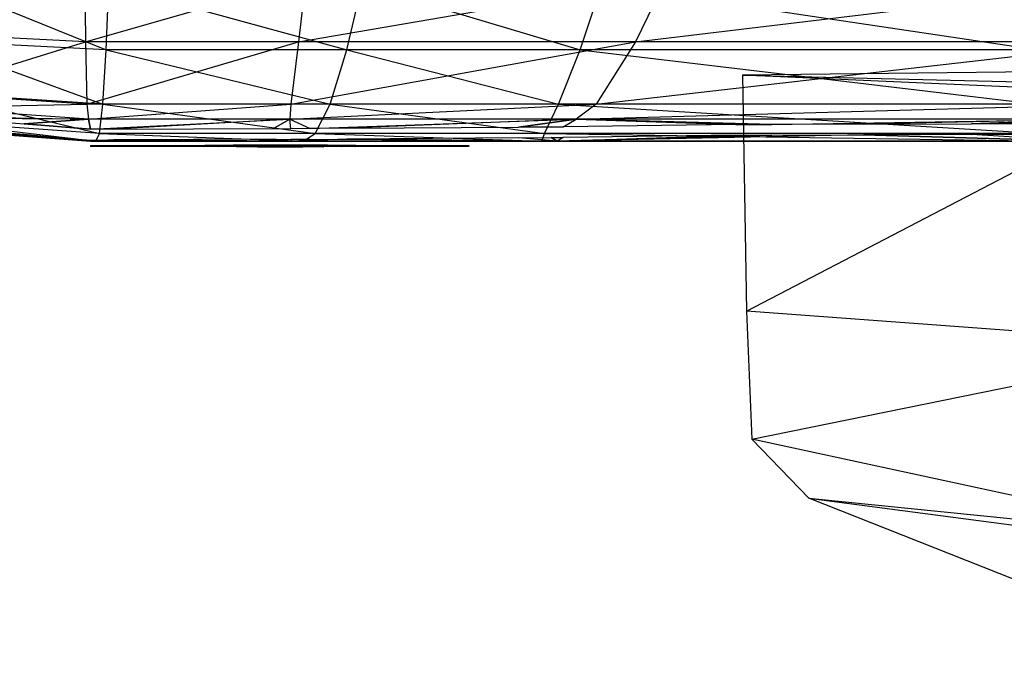
# Model space of a CAD drawing. Units: metres. Extents: x -534 to 917, y -537 to 550.
# Drawn here: x -226 to -48, y -151 to -34 of the extents above; entities that cross this region are included whole.
import ezdxf

# ---------------------------------------------------------------- set-up
doc = ezdxf.new("R2010")
doc.units = ezdxf.units.M
for name, color, linetype in [('DISK$$', 16, 'CONTINUOUS'), ('PART$$', 28, 'CONTINUOUS'), ('PART$$SA', 24, 'CONTINUOUS'), ('PART$$VA', 27, 'CONTINUOUS')]:
    doc.layers.add(name, color=color, linetype=linetype)

msp = doc.modelspace()

# ---------------------------------------------------------------- linework, layer by layer
at = {"layer": 'DISK$$', "color": 22}
for points in [[(-213.216, -56.6562, 9.50566), (-213.338, -56.6711, 10.9262), (-195.56, -56.6711, 10.9262)], [(-195.56, -56.6711, 10.9262), (-195.56, -56.6562, 9.50566), (-213.216, -56.6562, 9.50566)], [(-194.83, -56.6696, 10.7841), (-194.83, -56.6547, 9.3636), (-195.56, -56.6562, 9.50566)], [(-194.83, -56.6696, 10.7841), (-195.56, -56.6562, 9.50566), (-195.56, -56.6711, 10.9262)], [(-163.17, -56.6562, 9.50566), (-162.196, -56.6577, 9.64772), (-163.17, -56.6726, 11.0683)], [(-163.17, -56.6726, 11.0683), (-162.196, -56.6577, 9.64772), (-162.196, -56.6726, 11.0683)], [(-162.196, -56.6577, 9.64772), (-162.196, -56.6726, 11.0683), (-144.905, -56.6577, 9.64772)], [(-144.905, -56.6577, 9.64772), (-145.027, -56.6726, 11.0683), (-162.196, -56.6726, 11.0683)]]:
    msp.add_3dface(points, dxfattribs=at)
at = {"layer": 'DISK$$', "color": 20}
for points in [[(-213.338, -56.6711, 10.9262), (-213.338, -56.7157, 15.1878), (-195.56, -56.6711, 10.9262)], [(-195.56, -56.6711, 10.9262), (-195.56, -56.7157, 15.1878), (-213.338, -56.7157, 15.1878)], [(-195.56, -56.6116, 5.24405), (-195.56, -56.6562, 9.50566), (-213.216, -56.6562, 9.50566)], [(-213.216, -56.6562, 9.50566), (-213.216, -56.6116, 5.24405), (-195.56, -56.6116, 5.24405)], [(-194.83, -56.6547, 9.3636), (-195.56, -56.6562, 9.50566), (-193.855, -56.6116, 5.24406)], [(-195.56, -56.6116, 5.24405), (-193.855, -56.6116, 5.24406), (-195.56, -56.6562, 9.50566)], [(-195.56, -56.6711, 10.9262), (-194.83, -56.6696, 10.7841), (-194.221, -56.7157, 15.1878)], [(-195.56, -56.7157, 15.1878), (-194.221, -56.7157, 15.1878), (-195.56, -56.6711, 10.9262)], [(-184.297, -56.6473, 8.65334), (-192.394, -56.7127, 14.9037), (-183.262, -56.7127, 14.9037)], [(-184.297, -56.6473, 8.65334), (-179, -56.6026, 4.39172), (-187.524, -56.5332, -2.24413)], [(-184.297, -56.6473, 8.65334), (-179, -56.6651, 10.358), (-179, -56.6026, 4.39172)], [(-179, -56.6651, 10.358), (-183.262, -56.7127, 14.9037), (-184.297, -56.6473, 8.65334)], [(-174.86, -56.7127, 14.9037), (-179, -56.6651, 10.358), (-183.262, -56.7127, 14.9037)], [(-183.262, -56.7127, 14.9037), (-179, -56.8264, 25.7606), (-174.86, -56.7127, 14.9037)], [(-170.476, -56.5332, -2.24413), (-179, -56.6026, 4.39172), (-173.825, -56.6473, 8.65334)], [(-179, -56.6026, 4.39172), (-179, -56.6651, 10.358), (-173.825, -56.6473, 8.65334)], [(-173.825, -56.6473, 8.65334), (-179, -56.6651, 10.358), (-174.86, -56.7127, 14.9037)], [(-165.849, -56.7127, 14.9037), (-173.825, -56.6473, 8.65334), (-174.86, -56.7127, 14.9037)], [(-162.196, -56.6101, 5.10201), (-164.023, -56.6116, 5.24406), (-162.196, -56.6577, 9.64772)], [(-163.17, -56.6562, 9.50566), (-162.196, -56.6577, 9.64772), (-164.023, -56.6116, 5.24406)], [(-163.901, -56.7142, 15.0457), (-162.196, -56.7142, 15.0457), (-163.17, -56.6726, 11.0683)], [(-162.196, -56.6726, 11.0683), (-163.17, -56.6726, 11.0683), (-162.196, -56.7142, 15.0457)], [(-162.196, -56.6101, 5.10201), (-162.196, -56.6577, 9.64772), (-144.905, -56.6577, 9.64772)], [(-144.905, -56.6577, 9.64772), (-144.905, -56.6116, 5.24406), (-162.196, -56.6101, 5.10201)], [(-162.196, -56.6726, 11.0683), (-162.196, -56.7142, 15.0457), (-145.027, -56.7157, 15.1878)], [(-145.027, -56.7157, 15.1878), (-145.027, -56.6726, 11.0683), (-162.196, -56.6726, 11.0683)]]:
    msp.add_3dface(points, dxfattribs=at)
at = {"layer": 'DISK$$', "color": 21}
for points in [[(-193.855, -56.6116, 5.24406), (-184.297, -56.6473, 8.65334), (-194.83, -56.6547, 9.3636)], [(-194.83, -56.6547, 9.3636), (-184.297, -56.6473, 8.65334), (-194.83, -56.6696, 10.7841)], [(-194.83, -56.6696, 10.7841), (-184.297, -56.6473, 8.65334), (-194.221, -56.7157, 15.1878)], [(-194.221, -56.7157, 15.1878), (-184.297, -56.6473, 8.65334), (-192.394, -56.7127, 14.9037)], [(-192.394, -56.7127, 14.9037), (-192.625, -56.749, 18.3662), (-194.221, -56.7157, 15.1878)], [(-192.625, -56.5842, 2.63387), (-184.297, -56.6473, 8.65334), (-193.855, -56.6116, 5.24406)], [(-184.297, -56.6473, 8.65334), (-190.125, -56.5501, -0.62433), (-192.625, -56.5842, 2.63387)], [(-192.394, -56.7127, 14.9037), (-183.262, -56.7127, 14.9037), (-192.625, -56.749, 18.3662)], [(-192.625, -56.749, 18.3662), (-183.262, -56.7127, 14.9037), (-190.125, -56.7831, 21.6245)], [(-187.524, -56.5332, -2.24413), (-190.125, -56.5501, -0.62433), (-186.867, -56.5239, -3.12448)], [(-187.524, -56.5332, -2.24413), (-190.125, -56.5501, -0.62433), (-184.297, -56.6473, 8.65334)], [(-190.125, -56.7831, 21.6245), (-183.262, -56.7127, 14.9037), (-186.867, -56.8093, 24.1246)], [(-179, -56.6026, 4.39172), (-187.524, -56.5332, -2.24413), (-186.867, -56.5239, -3.12448)], [(-186.867, -56.5239, -3.12448), (-179, -56.6026, 4.39172), (-183.072, -56.5075, -4.69617)], [(-186.867, -56.8093, 24.1246), (-183.262, -56.7127, 14.9037), (-183.072, -56.8258, 25.6963)], [(-183.072, -56.8258, 25.6963), (-183.262, -56.7127, 14.9037), (-179, -56.8264, 25.7606)], [(-183.072, -56.5075, -4.69617), (-179, -56.6026, 4.39172), (-179, -56.5019, -5.23222)], [(-179, -56.8314, 26.2324), (-179, -56.8264, 25.7606), (-183.072, -56.8258, 25.6963)], [(-179, -56.5019, -5.23222), (-179, -56.6026, 4.39172), (-174.928, -56.5075, -4.69617)], [(-174.928, -56.5075, -4.69617), (-179, -56.6026, 4.39172), (-171.133, -56.5239, -3.12448)], [(-171.133, -56.5239, -3.12448), (-179, -56.6026, 4.39172), (-170.476, -56.5332, -2.24413)], [(-179, -56.8264, 25.7606), (-174.86, -56.7127, 14.9037), (-174.928, -56.8258, 25.6963)], [(-179, -56.8314, 26.2324), (-179, -56.8264, 25.7606), (-174.928, -56.8258, 25.6963)], [(-174.928, -56.8258, 25.6963), (-174.86, -56.7127, 14.9037), (-171.133, -56.8093, 24.1246)], [(-171.133, -56.8093, 24.1246), (-174.86, -56.7127, 14.9037), (-167.875, -56.7831, 21.6245)], [(-167.875, -56.7831, 21.6245), (-174.86, -56.7127, 14.9037), (-165.375, -56.749, 18.3662)], [(-165.375, -56.749, 18.3662), (-174.86, -56.7127, 14.9037), (-165.849, -56.7127, 14.9037)], [(-173.825, -56.6473, 8.65334), (-170.476, -56.5332, -2.24413), (-167.875, -56.5501, -0.62433)], [(-167.875, -56.5501, -0.62433), (-173.825, -56.6473, 8.65334), (-165.375, -56.5842, 2.63387)], [(-165.375, -56.5842, 2.63387), (-173.825, -56.6473, 8.65334), (-164.023, -56.6116, 5.24406)], [(-164.023, -56.6116, 5.24406), (-173.825, -56.6473, 8.65334), (-163.17, -56.6562, 9.50566)], [(-163.17, -56.6562, 9.50566), (-173.825, -56.6473, 8.65334), (-163.17, -56.6726, 11.0683)], [(-163.17, -56.6726, 11.0683), (-173.825, -56.6473, 8.65334), (-165.849, -56.7127, 14.9037)], [(-171.133, -56.5239, -3.12448), (-170.476, -56.5332, -2.24413), (-167.875, -56.5501, -0.62433)], [(-165.849, -56.7127, 14.9037), (-163.901, -56.7142, 15.0457), (-163.17, -56.6726, 11.0683)], [(-165.849, -56.7127, 14.9037), (-163.901, -56.7142, 15.0457), (-165.375, -56.749, 18.3662)]]:
    msp.add_3dface(points, dxfattribs=at)
at = {"layer": 'PART$$', "color": 49}
for points in [[(-210.467, -39.3228, -21.7426), (-209.975, -27.5186, -27.6528), (-242.583, -26.2905, -25.8471)], [(-242.424, -37.6747, -20.4414), (-242.583, -26.2905, -25.8471), (-210.467, -39.3228, -21.7426)], [(-210.467, -39.3228, -21.7426), (-209.975, -27.5186, -27.6528), (-166.967, -39.3228, -20.576)], [(-166.967, -39.3228, -20.576), (-164.236, -27.5186, -26.4861), (-209.975, -27.5186, -27.6528)], [(-166.967, -39.3228, -20.576), (-164.236, -27.5186, -26.4861), (-124.833, -39.3228, -21.1658)], [(-124.833, -39.3228, -21.1658), (-120.909, -27.5186, -26.7876), (-164.236, -27.5186, -26.4861)], [(-211.05, -49.0859, -14.2703), (-210.467, -39.3228, -21.7426), (-242.424, -37.6747, -20.4414)], [(-242.303, -47.0905, -13.607), (-242.424, -37.6747, -20.4414), (-211.05, -49.0859, -14.2703)], [(-211.05, -49.0859, -14.2703), (-210.467, -39.3228, -21.7426), (-169.983, -49.0859, -13.1037)], [(-169.983, -49.0859, -13.1037), (-166.967, -39.3228, -20.576), (-210.467, -39.3228, -21.7426)], [(-169.983, -49.0859, -13.1037), (-166.967, -39.3228, -20.576), (-128.76, -49.0859, -14.058)], [(-128.76, -49.0859, -14.058), (-124.833, -39.3228, -21.1658), (-166.967, -39.3228, -20.576)], [(-242.33, -52.2329, -5.19946), (-242.303, -47.0905, -13.607), (-211.678, -54.418, -5.07808)], [(-211.678, -54.418, -5.07808), (-211.05, -49.0859, -14.2703), (-242.303, -47.0905, -13.607)], [(-211.678, -54.418, -5.07808), (-211.05, -49.0859, -14.2703), (-172.723, -54.418, -3.91142)], [(-172.723, -54.418, -3.91142), (-169.983, -49.0859, -13.1037), (-211.05, -49.0859, -14.2703)], [(-172.723, -54.418, -3.91142), (-169.983, -49.0859, -13.1037), (-131.298, -54.418, -5.3141)], [(-131.298, -54.418, -5.3141), (-128.76, -49.0859, -14.058), (-169.983, -49.0859, -13.1037)], [(-242.551, -53.5791, 4.55177), (-242.33, -52.2329, -5.19946), (-212.311, -55.8139, 5.58327)], [(-212.311, -55.8139, 5.58327), (-211.678, -54.418, -5.07808), (-242.33, -52.2329, -5.19946)], [(-243.21, -53.5791, 21.4883), (-242.797, -53.5791, 11.737), (-213.274, -55.8139, 24.1005)], [(-237.73, -53.6052, 23.744), (-243.21, -53.5791, 21.4883), (-213.274, -55.8139, 24.1005)], [(-213.274, -55.8139, 24.1005), (-212.737, -55.8139, 13.4391), (-242.797, -53.5791, 11.737)], [(-242.797, -53.5791, 11.737), (-242.551, -53.5791, 4.55177), (-212.737, -55.8139, 13.4391)], [(-212.737, -55.8139, 13.4391), (-212.311, -55.8139, 5.58327), (-242.551, -53.5791, 4.55177)], [(-225.287, -54.6052, 24.5002), (-237.73, -53.6052, 23.744), (-213.274, -55.8139, 24.1005)], [(-225.287, -54.6052, 24.5002), (-218.504, -55.1634, 24.8513), (-213.274, -55.8139, 24.1005)], [(-212.311, -55.8139, 5.58327), (-211.678, -54.418, -5.07808), (-174.854, -55.8139, 6.74992)], [(-174.854, -55.8139, 6.74992), (-172.723, -54.418, -3.91142), (-211.678, -54.418, -5.07808)], [(-174.854, -55.8139, 6.74992), (-172.723, -54.418, -3.91142), (-131.768, -55.8139, 4.82718)], [(-131.768, -55.8139, 4.82718), (-131.298, -54.418, -5.3141), (-172.723, -54.418, -3.91142)], [(-218.504, -55.1634, 24.8513), (-213.319, -55.5901, 25.1197), (-213.274, -55.8139, 24.1005)], [(-213.319, -55.5901, 25.1197), (-209.121, -55.572, 25.337), (-213.274, -55.8139, 24.1005)], [(-209.121, -55.572, 25.337), (-213.274, -55.8139, 24.1005), (-177.047, -55.8139, 25.2672)], [(-213.274, -55.8139, 24.1005), (-212.737, -55.8139, 13.4391), (-177.047, -55.8139, 25.2672)], [(-177.047, -55.8139, 25.2672), (-175.969, -55.8139, 14.6057), (-212.737, -55.8139, 13.4391)], [(-212.737, -55.8139, 13.4391), (-212.311, -55.8139, 5.58327), (-175.969, -55.8139, 14.6057)], [(-175.969, -55.8139, 14.6057), (-174.854, -55.8139, 6.74992), (-212.311, -55.8139, 5.58327)], [(-180.211, -55.448, 26.8335), (-209.121, -55.572, 25.337), (-177.047, -55.8139, 25.2672)], [(-180.211, -55.448, 26.8335), (-177.088, -55.4881, 26.7512), (-177.047, -55.8139, 25.2672)], [(-173.623, -55.4598, 26.6598), (-177.088, -55.4881, 26.7512), (-177.047, -55.8139, 25.2672)], [(-167.01, -55.4056, 26.4854), (-177.047, -55.8139, 25.2672), (-129.02, -55.8139, 22.4412)], [(-173.623, -55.4598, 26.6598), (-167.01, -55.4056, 26.4854), (-177.047, -55.8139, 25.2672)], [(-177.047, -55.8139, 25.2672), (-175.969, -55.8139, 14.6057), (-129.02, -55.8139, 22.4412)], [(-129.02, -55.8139, 22.4412), (-131.039, -55.8139, 12.2998), (-175.969, -55.8139, 14.6057)], [(-175.969, -55.8139, 14.6057), (-174.854, -55.8139, 6.74992), (-131.039, -55.8139, 12.2998)], [(-131.039, -55.8139, 12.2998), (-131.768, -55.8139, 4.82718), (-174.854, -55.8139, 6.74992)]]:
    msp.add_3dface(points, dxfattribs=at)
at = {"layer": 'PART$$', "color": 50}
for points in [[(-124.833, -39.3228, -21.1658), (-120.909, -27.5186, -26.7876), (-42.1245, -39.3228, -22.6402)], [(-42.1245, -39.3228, -22.6402), (-41.6625, -27.5186, -27.5413), (-120.909, -27.5186, -26.7876)], [(-128.76, -49.0859, -14.058), (-124.833, -39.3228, -21.1658), (-42.2715, -49.0859, -16.4437)], [(-42.2715, -49.0859, -16.4437), (-42.1245, -39.3228, -22.6402), (-124.833, -39.3228, -21.1658)], [(-131.298, -54.418, -5.3141), (-128.76, -49.0859, -14.058), (-41.4821, -54.418, -8.8208)], [(-41.4821, -54.418, -8.8208), (-42.2715, -49.0859, -16.4437), (-128.76, -49.0859, -14.058)], [(-135.971, -55.1781, 25.6669), (-130.062, -55.1393, 25.4911), (-129.02, -55.8139, 22.4412)], [(-131.768, -55.8139, 4.82718), (-131.298, -54.418, -5.3141), (-39.5198, -55.8139, 0.02029)], [(-39.5198, -55.8139, 0.02029), (-41.4821, -54.418, -8.8208), (-131.298, -54.418, -5.3141)], [(-130.062, -55.1393, 25.4911), (-127.885, -55.125, 25.4264), (-129.02, -55.8139, 22.4412)], [(-73.6686, -54.629, 22.9196), (-129.02, -55.8139, 22.4412), (-34.6039, -55.8139, 15.3761)], [(-90.2291, -54.6981, 24.0542), (-73.6686, -54.629, 22.9196), (-129.02, -55.8139, 22.4412)], [(-96.7385, -54.7252, 24.5002), (-90.2291, -54.6981, 24.0542), (-129.02, -55.8139, 22.4412)], [(-96.7385, -54.7252, 24.5002), (-127.885, -55.125, 25.4264), (-129.02, -55.8139, 22.4412)], [(-54.1673, -54.5974, 21.5835), (-73.6686, -54.629, 22.9196), (-34.6039, -55.8139, 15.3761)], [(-54.1673, -54.5974, 21.5835), (-46.2103, -54.5367, 21.2248), (-34.6039, -55.8139, 15.3761)], [(-135.971, -55.1781, 25.6669), (-167.01, -55.4056, 26.4854), (-129.02, -55.8139, 22.4412)], [(-131.039, -55.8139, 12.2998), (-131.768, -55.8139, 4.82718), (-37.619, -55.8139, 6.53488)], [(-37.619, -55.8139, 6.53488), (-39.5198, -55.8139, 0.02029), (-131.768, -55.8139, 4.82718)], [(-34.6039, -55.8139, 15.3761), (-37.619, -55.8139, 6.53488), (-131.039, -55.8139, 12.2998)], [(-129.02, -55.8139, 22.4412), (-131.039, -55.8139, 12.2998), (-34.6039, -55.8139, 15.3761)]]:
    msp.add_3dface(points, dxfattribs=at)
at = {"layer": 'PART$$SA', "color": 43}
for points in [[(-94.7587, -86.5115, -4.1926), (-11.0422, -42.9201, -3.86615), (-95.5347, -43.8604, -4.1926)], [(-10.683, -92.6706, -4.64072), (-94.7587, -86.5115, -4.1926), (-11.0422, -42.9201, -3.86615)], [(-93.8545, -109.614, -4.19264), (-10.683, -92.6706, -4.64072), (-94.7587, -86.5115, -4.1926)], [(-10.1907, -127.681, -5.40883), (-93.8545, -109.614, -4.19264), (-10.683, -92.6706, -4.64072)], [(-83.544, -120.277, -12.5746), (-10.1907, -127.681, -5.40883), (-93.8545, -109.614, -4.19264)], [(-35.9644, -126.497, -38.5589), (-6.38133, -150.798, -11.6787), (-83.544, -120.277, -12.5746)], [(-6.38133, -150.798, -11.6787), (-83.544, -120.277, -12.5746), (-10.1907, -127.681, -5.40883)]]:
    msp.add_3dface(points, dxfattribs=at)
at = {"layer": 'PART$$SA', "color": 42}
for points in [[(-11.0422, -42.9201, -3.86615), (-95.5347, -43.8604, -4.1926), (12.2171, -46.4765, -42.5906)], [(-95.5347, -43.8604, -4.1926), (12.2171, -46.4765, -42.5906), (-36.7991, -46.4764, -39.8163)]]:
    msp.add_3dface(points, dxfattribs=at)
at = {"layer": 'PART$$VA', "color": 48}
for points in [[(-245.491, -25.2384, 50.3474), (-244.919, -36.2724, 44.9418), (-214.336, -26.4287, 55.6532)], [(-214.336, -26.4287, 55.6532), (-214.21, -37.8697, 49.743), (-244.919, -36.2724, 44.9418)], [(-214.336, -26.4287, 55.6532), (-214.21, -37.8697, 49.743), (-174.413, -26.4287, 56.8199)], [(-174.413, -26.4287, 56.8199), (-175.7, -37.8697, 50.9097), (-214.21, -37.8697, 49.743)], [(-174.413, -26.4287, 56.8199), (-175.7, -37.8697, 50.9097), (-109.279, -26.4287, 52.4547)], [(-109.279, -26.4287, 52.4547), (-114.853, -37.8697, 46.8328), (-175.7, -37.8697, 50.9097)], [(-109.279, -26.4287, 52.4547), (-114.853, -37.8697, 46.8328), (-19.8562, -26.4287, 41.5417)], [(-19.8562, -26.4287, 41.5417), (-23.4123, -37.8697, 36.6406), (-114.853, -37.8697, 46.8328)], [(-244.919, -36.2724, 44.9418), (-244.16, -47.1207, 36.8851), (-214.21, -37.8697, 49.743)], [(-214.21, -37.8697, 49.743), (-213.974, -49.1182, 40.9344), (-244.16, -47.1207, 36.8851)], [(-214.21, -37.8697, 49.743), (-213.974, -49.1182, 40.9344), (-175.7, -37.8697, 50.9097)], [(-175.7, -37.8697, 50.9097), (-177.11, -49.1182, 42.1011), (-213.974, -49.1182, 40.9344)], [(-175.7, -37.8697, 50.9097), (-177.11, -49.1182, 42.1011), (-114.853, -37.8697, 46.8328)], [(-114.853, -37.8697, 46.8328), (-121.958, -49.1182, 38.4539), (-177.11, -49.1182, 42.1011)], [(-114.853, -37.8697, 46.8328), (-121.958, -49.1182, 38.4539), (-23.4123, -37.8697, 36.6406)], [(-23.4123, -37.8697, 36.6406), (-28.2038, -49.1182, 29.3359), (-121.958, -49.1182, 38.4539)], [(-244.16, -47.1207, 36.8851), (-243.706, -49.7302, 30.2132), (-213.974, -49.1182, 40.9344)], [(-213.974, -49.1182, 40.9344), (-213.692, -51.8241, 33.6397), (-243.706, -49.7302, 30.2132)], [(-213.692, -51.8241, 33.6397), (-243.706, -49.7302, 30.2132), (-243.319, -51.2576, 23.4044)], [(-213.974, -49.1182, 40.9344), (-213.692, -51.8241, 33.6397), (-177.11, -49.1182, 42.1011)], [(-177.11, -49.1182, 42.1011), (-177.315, -51.8241, 34.8064), (-213.692, -51.8241, 33.6397)], [(-177.11, -49.1182, 42.1011), (-177.315, -51.8241, 34.8064), (-121.958, -49.1182, 38.4539)], [(-121.958, -49.1182, 38.4539), (-125.569, -51.8241, 31.515), (-177.315, -51.8241, 34.8064)], [(-121.958, -49.1182, 38.4539), (-125.569, -51.8241, 31.515), (-28.2038, -49.1182, 29.3359)], [(-28.2038, -49.1182, 29.3359), (-31.2099, -51.8241, 23.2866), (-125.569, -51.8241, 31.515)], [(-213.692, -51.8241, 33.6397), (-237.73, -51.7128, 23.744), (-243.319, -51.2576, 23.4044)], [(-213.692, -51.8241, 33.6397), (-237.73, -51.7128, 23.744), (-225.287, -52.682, 24.5002)], [(-213.319, -53.6366, 25.1197), (-213.692, -51.8241, 33.6397), (-225.287, -52.682, 24.5002)], [(-218.504, -53.223, 24.8513), (-213.319, -53.6366, 25.1197), (-225.287, -52.682, 24.5002)], [(-177.315, -51.8241, 34.8064), (-213.692, -51.8241, 33.6397), (-213.319, -53.6366, 25.1197)], [(-177.315, -51.8241, 34.8064), (-209.121, -53.619, 25.337), (-213.319, -53.6366, 25.1197)], [(-177.315, -51.8241, 34.8064), (-209.121, -53.619, 25.337), (-180.211, -53.4988, 26.8335)], [(-177.088, -53.5377, 26.7512), (-177.315, -51.8241, 34.8064), (-180.211, -53.4988, 26.8335)], [(-125.569, -51.8241, 31.515), (-177.315, -51.8241, 34.8064), (-173.623, -53.5102, 26.6598)], [(-177.088, -53.5377, 26.7512), (-177.315, -51.8241, 34.8064), (-173.623, -53.5102, 26.6598)], [(-125.569, -51.8241, 31.515), (-167.01, -53.4577, 26.4854), (-173.623, -53.5102, 26.6598)], [(-125.569, -51.8241, 31.515), (-167.01, -53.4577, 26.4854), (-135.971, -53.2372, 25.6669)], [(-127.885, -53.1858, 25.4264), (-125.569, -51.8241, 31.515), (-135.971, -53.2372, 25.6669)], [(-130.062, -53.1996, 25.4911), (-127.885, -53.1858, 25.4264), (-135.971, -53.2372, 25.6669)], [(-127.885, -53.1858, 25.4264), (-125.569, -51.8241, 31.515), (-96.7385, -52.7983, 24.5002)], [(-31.2099, -51.8241, 23.2866), (-125.569, -51.8241, 31.515), (-90.2291, -52.772, 24.0542)], [(-125.569, -51.8241, 31.515), (-96.7385, -52.7983, 24.5002), (-90.2291, -52.772, 24.0542)], [(-31.2099, -51.8241, 23.2866), (-73.6686, -52.705, 22.9196), (-90.2291, -52.772, 24.0542)], [(-31.2099, -51.8241, 23.2866), (-73.6686, -52.705, 22.9196), (-54.1673, -52.6744, 21.5835)], [(-32.3624, -52.5132, 20.6004), (-31.2099, -51.8241, 23.2866), (-54.1673, -52.6744, 21.5835)], [(-46.2103, -52.6155, 21.2248), (-32.3624, -52.5132, 20.6004), (-54.1673, -52.6744, 21.5835)]]:
    msp.add_3dface(points, dxfattribs=at)

doc.saveas('drawing.dxf')
